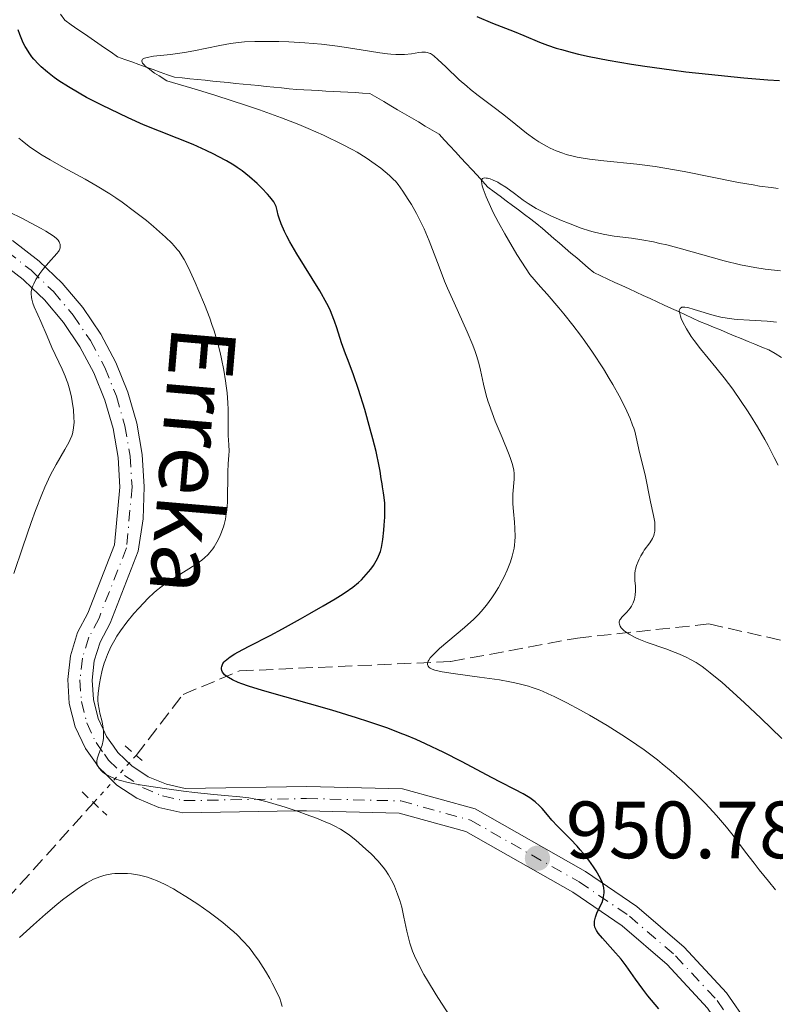
# Model space of a CAD drawing. Units: metres. Extents: x 647686 to 651131, y 4762412 to 4764800.
# Drawn here: x 648476 to 648569, y 4763366 to 4763488 of the extents above; entities that cross this region are included whole.
import ezdxf

# ---------------------------------------------------------------- set-up
doc = ezdxf.new("R2010")
doc.units = ezdxf.units.M
doc.header["$MEASUREMENT"] = 0
for name, pattern in [('DGN Style 2', [1.7399219301090239, 1.043953158065414, -0.6959687720436097]), ('DGN Style 3', [2.435890702152634, 1.739921930109024, -0.6959687720436097]), ('DGN Style 4', [2.7856150101045474, 1.391937544087219, -0.6959687720436097, 0.001739921930109024, -0.6959687720436097]), ('DGN Style 5', [1.217945351076317, 0.5219765790327072, -0.6959687720436097])]:
    doc.linetypes.add(name, pattern=pattern)
for name, color, linetype, lineweight in [('Barranco lineal', 142, 'DGN Style 3', 13), ('Barranco lineal no visto', 142, 'DGN Style 5', 0), ('Cota de punto acotado terreno', 7, 'Continuous', 0), ('Curva de nivel directora', 30, 'Continuous', 30), ('Curva de nivel intermedia', 30, 'Continuous', 0), ('Eje pista pavimentada', 7, 'DGN Style 4', 0), ('Línea de pista pavimentada', 7, 'Continuous', 0), ('pavimentado', 23, 'Continuous', 0), ('Pontón-alcantarilla (pasos de agua)', 1, 'DGN Style 2', 0), ('Punto acotado terreno (símbolo)', 7, 'Continuous', 0), ('Texto de arroyo-regatas y barrancos', 142, 'Continuous', 0)]:
    doc.layers.add(name, color=color, linetype=linetype, lineweight=lineweight)
doc.styles.add('Style-Arial', font='arial.ttf')

# ---------------------------------------------------------------- blocks, each defined once
blk = doc.blocks.new('5PATER')
at = {"layer": 'Punto acotado terreno (símbolo)', "linetype": 'Continuous', "lineweight": 0}
h = blk.add_hatch(color=51, dxfattribs=at)
edge = h.paths.add_edge_path()
edge.add_ellipse((0, 0), major_axis=(-0.1095731443231308, -0.1110710700762829), ratio=0.9994222409660317, start_angle=0, end_angle=360)

msp = doc.modelspace()

# ---------------------------------------------------------------- linework, layer by layer
at = {"layer": 'Barranco lineal', "color": 142, "linetype": 'DGN Style 3', "lineweight": 13}
for points in [[(648530.0499999998, 4763470.91, 940.1199999999953), (648529.3799999999, 4763471.640000001, 940.1499999999943), (648528.7100000001, 4763472.369999999, 940.1900000000023), (648528.04, 4763473.09, 940.3200000000071), (648527.3700000001, 4763473.82, 940.4199999999984), (648526.5199999996, 4763474.32, 940.4400000000023), (648525.6600000003, 4763474.82, 940.429999999993), (648524.8099999997, 4763475.33, 940.3800000000047), (648523.9500000002, 4763475.83, 940.5399999999937), (648523.0999999996, 4763476.33, 940.5099999999949), (648522.2400000002, 4763476.83, 940.6600000000036), (648521.3899999997, 4763477.34, 940.800000000003), (648520.5300000003, 4763477.84, 940.9199999999984), (648519.6799999997, 4763478.34, 941.0399999999937), (648518.8300000001, 4763478.84, 941.300000000003), (648517.9199999999, 4763478.9, 941.2899999999937), (648517.0199999996, 4763478.949999999, 941.2899999999937), (648516.1100000005, 4763479, 941.4199999999984), (648515.2100000001, 4763479.050000001, 941.4400000000023), (648514.2999999998, 4763479.100000001, 941.529999999999), (648513.4000000004, 4763479.15, 941.6900000000023), (648512.4900000002, 4763479.199999999, 941.8600000000006), (648511.5899999999, 4763479.25, 942.050000000003), (648510.6799999997, 4763479.300000001, 942.2400000000052), (648509.7800000003, 4763479.350000001, 942.4700000000012), (648508.8399999999, 4763479.439999999, 942.8099999999978), (648507.8899999997, 4763479.539999999, 943.1300000000047), (648506.9500000002, 4763479.630000001, 943.3099999999978), (648506.0099999999, 4763479.720000001, 943.4799999999959), (648505.0700000003, 4763479.82, 943.529999999999), (648504.1200000001, 4763479.91, 943.5700000000071), (648503.1799999997, 4763480.01, 943.6100000000006), (648502.2400000002, 4763480.100000001, 943.6499999999943), (648501.2999999998, 4763480.199999999, 943.7899999999937), (648500.3499999996, 4763480.289999999, 943.9100000000036), (648499.4100000003, 4763480.380000001, 944.0099999999949), (648498.4699999997, 4763480.480000001, 944.1000000000058), (648497.5300000003, 4763480.57, 944.179999999993), (648496.5899999999, 4763480.67, 944.2400000000052), (648495.6399999997, 4763480.76, 944.3300000000017), (648494.7000000002, 4763480.859999999, 944.4900000000052), (648493.8200000003, 4763481.17, 944.550000000003), (648492.9400000004, 4763481.480000001, 944.6900000000023), (648492.0599999997, 4763481.800000001, 944.7899999999937), (648491.1799999997, 4763482.109999999, 944.8899999999995), (648490.2999999998, 4763482.430000001, 945.1100000000006), (648489.4199999999, 4763482.74, 945.279999999999), (648488.54, 4763483.050000001, 945.3899999999995), (648487.6600000003, 4763483.369999999, 945.4499999999971), (648486.8499999996, 4763483.930000001, 945.3399999999965), (648486.0300000003, 4763484.5, 945.5700000000071), (648485.2100000001, 4763485.060000001, 945.5200000000042), (648484.4000000004, 4763485.630000001, 945.6699999999984), (648483.5800000001, 4763486.199999999, 945.7299999999959), (648482.7599999999, 4763486.76, 946.029999999999), (648481.9500000002, 4763487.33, 946.1900000000023), (648481.1299999999, 4763487.890000001, 946.6199999999953), (648480.6299999999, 4763488.65, 946.8999999999943)], [(648569.6699999999, 4763446.26, 930.8300000000017), (648568.8799999999, 4763446.720000001, 931.2700000000042), (648568.0800000001, 4763447.180000001, 931.6699999999984), (648567.2300000006, 4763447.529999999, 932.0700000000071), (648566.3700000001, 4763447.880000001, 932.2100000000064), (648565.5199999996, 4763448.24, 932.429999999993), (648564.6600000003, 4763448.59, 932.8699999999953), (648563.8099999997, 4763448.939999999, 933.1399999999995), (648562.9500000002, 4763449.289999999, 933.4400000000023), (648562.0999999996, 4763449.640000001, 933.4400000000023), (648561.2400000002, 4763450, 933.6199999999953), (648560.3899999997, 4763450.350000001, 933.8699999999953), (648559.54, 4763450.699999999, 934.0599999999978), (648558.6600000003, 4763451.100000001, 934.1699999999984), (648557.79, 4763451.5, 934.5599999999978), (648556.9199999999, 4763451.91, 934.8300000000017), (648556.0499999998, 4763452.310000001, 935.1499999999943), (648555.1799999997, 4763452.710000001, 935.3300000000017), (648554.3099999997, 4763453.109999999, 935.4100000000036), (648553.4400000004, 4763453.51, 935.5599999999978), (648552.5700000003, 4763453.92, 935.679999999993), (648551.7000000002, 4763454.32, 935.9199999999984), (648550.8200000003, 4763454.720000001, 936.1000000000058), (648549.9500000002, 4763455.119999999, 936.3500000000058), (648549.0800000001, 4763455.52, 936.4400000000023), (648548.2100000001, 4763455.930000001, 936.429999999993), (648547.3399999999, 4763456.33, 936.6100000000006), (648546.4699999997, 4763456.730000001, 936.7700000000042), (648545.7599999999, 4763457.33, 936.8600000000006), (648545.0599999997, 4763457.939999999, 937.0099999999949), (648544.3600000005, 4763458.539999999, 937.1499999999943), (648543.6500000004, 4763459.140000001, 937.2700000000042), (648542.9500000002, 4763459.75, 937.3200000000071), (648542.25, 4763460.350000001, 937.6300000000047), (648541.54, 4763460.949999999, 937.929999999993), (648540.8399999999, 4763461.560000001, 938.25), (648540.1399999997, 4763462.16, 938.6600000000036), (648539.4299999997, 4763462.76, 938.9799999999959), (648538.6799999997, 4763463.33, 939.179999999993), (648537.9199999999, 4763463.890000001, 939.2299999999959), (648537.1699999999, 4763464.460000001, 939.2700000000042), (648536.4199999999, 4763465.02, 939.279999999999), (648535.6600000003, 4763465.59, 939.3999999999943), (648534.9100000003, 4763466.15, 939.5599999999978), (648534.1500000004, 4763466.720000001, 939.679999999993), (648533.4000000004, 4763467.289999999, 939.7700000000042), (648532.7300000006, 4763468.01, 939.800000000003), (648532.0599999997, 4763468.74, 939.9400000000023), (648531.3899999997, 4763469.460000001, 940.0399999999937), (648530.7199999997, 4763470.189999999, 940.029999999999), (648530.0499999998, 4763470.91, 940.1199999999953)], [(648489.9600000001, 4763397.109999999, 954.8699999999953), (648495.7599999999, 4763404.640000001, 951.7400000000052), (648502.7199999997, 4763407.539999999, 950), (648528.7999999998, 4763408.699999999, 945), (648544.4600000001, 4763411.600000001, 942.1499999999943), (648560.6900000004, 4763413.34, 939.0800000000017), (648578.6600000003, 4763409.279999999, 935), (648596.6299999999, 4763406.380000001, 929.5099999999949), (648614.5999999996, 4763404.640000001, 923.7899999999937), (648640.79, 4763403.33, 916.7299999999959)], [(648395.8099999997, 4763327.689999999, 975), (648396.6299999999, 4763337.970000001, 976.3699999999953), (648400.6900000004, 4763345.5, 976.1399999999995), (648422.7199999997, 4763355.939999999, 971.4499999999971), (648440.1100000005, 4763357.680000001, 967.929999999993), (648458.0800000001, 4763363.480000001, 963.8899999999995), (648469.0899999999, 4763373.91, 960), (648484.75, 4763391.310000001, 956.4400000000023)]]:
    msp.add_polyline3d(points, dxfattribs=at)
at = {"layer": 'Barranco lineal no visto', "color": 142, "linetype": 'DGN Style 5', "lineweight": 0, "extrusion": (0.1319214902738566, 0.1468607760819716, 0.980320678580497), "elevation": 786042.0371184105, "flags": 128}
msp.add_lwpolyline([(2700735.517787647, -3898537.640806688), (2700735.517787647, -3898545.593730678)], dxfattribs=at)
at = {"layer": 'Curva de nivel directora', "color": 30, "linetype": 'Continuous', "lineweight": 30, "elevation": 950.0000000000002, "flags": 128}
for points in [[(648532.0199999996, 4763488.34), (648533.9699999986, 4763487.539999999), (648536.6299999985, 4763486.490000002), (648537.8199999998, 4763486.02), (648539.78, 4763485.199999999), (648540.7399999991, 4763484.83), (648541.8399999987, 4763484.460000002), (648542.4800000002, 4763484.27), (648543.8100000002, 4763483.9), (648544.5900000002, 4763483.710000001), (648545.9, 4763483.410000001), (648548.2400000002, 4763482.95), (648551.1100000002, 4763482.460000001), (648552.7599999999, 4763482.210000001), (648556.05, 4763481.770000001), (648557.8299999991, 4763481.54), (648560.6399999988, 4763481.230000001), (648565.0099999986, 4763480.789999999), (648567.9500000001, 4763480.550000003), (648569.4099999998, 4763480.449999999)], [(648506.1799999987, 4763466.420000002), (648505.479999999, 4763467.15), (648504.88, 4763467.720000003), (648503.9500000002, 4763468.560000001), (648503.0299999992, 4763469.28), (648502.419999999, 4763469.710000002), (648501.9999999988, 4763469.980000002), (648501.099999998, 4763470.520000001), (648500.0900000001, 4763471.080000003), (648499.529999999, 4763471.360000002), (648498.5999999992, 4763471.810000001), (648496.980000001, 4763472.53), (648490.8799999988, 4763474.990000002), (648488.9900000001, 4763475.82), (648487.839999999, 4763476.359999999), (648485.7299999989, 4763477.4), (648483.829999999, 4763478.370000001), (648482.9299999983, 4763478.869999999), (648481.5999999985, 4763479.66), (648480.4099999992, 4763480.430000001), (648479.8300000003, 4763480.840000001), (648478.9999999988, 4763481.480000002), (648478.239999999, 4763482.140000002), (648477.8900000001, 4763482.470000003), (648477.3299999991, 4763483.070000002), (648477.0799999988, 4763483.380000002), (648476.7300000001, 4763483.86), (648476.3999999993, 4763484.390000002), (648476.2499999995, 4763484.670000002), (648476.0199999993, 4763485.120000001), (648475.5999999992, 4763486.130000001), (648475.389999999, 4763486.699999999)], [(648539.2300000002, 4763391.390000001), (648538.9199999997, 4763391.640000002), (648538.5700000009, 4763391.880000004), (648537.7399999994, 4763392.37), (648536.709999999, 4763392.910000001), (648534.9700000001, 4763393.789999999), (648533.9299999984, 4763394.33), (648530.1299999986, 4763396.34), (648527.9600000004, 4763397.45), (648525.6799999983, 4763398.550000003), (648524.5199999983, 4763399.060000002), (648523.3600000005, 4763399.560000001), (648522.5800000003, 4763399.869999999), (648521.019999998, 4763400.460000001), (648518.7000000001, 4763401.260000002), (648517.16, 4763401.76), (648514.1299999993, 4763402.680000001), (648505.5399999993, 4763405.130000001), (648503.8200000006, 4763405.670000002), (648502.9899999991, 4763405.960000002), (648502.5499999986, 4763406.130000002), (648501.8600000002, 4763406.440000001), (648501.3399999995, 4763406.730000001), (648501.1399999983, 4763406.86), (648500.879999999, 4763407.07), (648500.7800000006, 4763407.170000001), (648500.6299999988, 4763407.390000001), (648500.5399999992, 4763407.609999999), (648500.5100000004, 4763407.810000001), (648500.5100000004, 4763407.92), (648500.5300000003, 4763408.080000001), (648500.6199999999, 4763408.32), (648500.6800000002, 4763408.440000001), (648500.8399999988, 4763408.66), (648500.9500000007, 4763408.78), (648501.1499999994, 4763408.960000002), (648501.5599999985, 4763409.270000001), (648502.1399999997, 4763409.630000002), (648502.4999999995, 4763409.84), (648503.9199999989, 4763410.600000001), (648506.4899999994, 4763411.930000001), (648508.0199999983, 4763412.740000002), (648510.269999999, 4763413.970000001), (648511.409999999, 4763414.61), (648513.0599999985, 4763415.560000002), (648514.5499999993, 4763416.460000001), (648515.1999999998, 4763416.86), (648515.7699999998, 4763417.24), (648516.6999999996, 4763417.9), (648517.4100000004, 4763418.460000001), (648517.7799999992, 4763418.800000001), (648518.3800000005, 4763419.430000002), (648518.9399999992, 4763420.11), (648519.25, 4763420.550000001), (648519.44, 4763420.850000001), (648519.7599999995, 4763421.420000001), (648520.0099999999, 4763421.980000001), (648520.1199999994, 4763422.280000002), (648520.2499999991, 4763422.790000001), (648520.419999999, 4763423.780000002), (648520.5499999986, 4763424.920000001), (648520.6, 4763425.550000001), (648520.6600000004, 4763426.51), (648520.6699999992, 4763427.86), (648520.6600000004, 4763428.250000001), (648520.6, 4763428.939999999), (648520.5099999984, 4763429.539999999), (648520.3799999988, 4763430.29), (648520.3200000006, 4763430.660000001), (648520.2299999989, 4763431.250000001), (648520.0799999991, 4763432.220000001), (648519.9699999997, 4763432.830000001), (648519.5799999986, 4763434.619999999), (648519.1899999996, 4763436.210000001), (648518.87, 4763437.390000001), (648518.1900000004, 4763439.830000003), (648517.4299999983, 4763442.300000002), (648516.8000000003, 4763444.109999999), (648516.1200000007, 4763445.880000004), (648515.7999999989, 4763446.7), (648515.3299999996, 4763448.060000001), (648514.7300000006, 4763449.91), (648514.4600000001, 4763450.740000002), (648514.1000000001, 4763451.689999999), (648513.899999999, 4763452.150000002), (648513.4999999988, 4763452.920000001), (648512.6200000005, 4763454.460000001), (648509.8099999985, 4763459.029999999), (648508.9300000002, 4763460.540000001), (648508.5700000003, 4763461.210000001), (648508.2699999985, 4763461.79), (648507.8499999985, 4763462.74), (648507.6000000002, 4763463.460000002), (648507.4999999997, 4763463.830000001), (648507.379999999, 4763464.41), (648507.2400000005, 4763464.890000001), (648507.1399999999, 4763465.12), (648506.9400000009, 4763465.470000002), (648506.8099999989, 4763465.660000001), (648506.4699999992, 4763466.090000001), (648506.1799999987, 4763466.420000002)], [(648554.4999999988, 4763365.830000003), (648553.1599999999, 4763367.420000001), (648552.5099999994, 4763368.230000002), (648551.610000001, 4763369.470000001), (648550.4499999986, 4763371.12), (648549.8399999985, 4763371.930000002), (648548.8199999991, 4763373.109999999), (648547.5400000006, 4763374.530000002), (648547.0299999989, 4763375.15), (648546.7999999986, 4763375.480000001), (648546.7099999991, 4763375.640000002), (648546.6100000008, 4763375.890000002), (648546.5499999982, 4763376.16), (648546.5399999993, 4763376.310000002), (648546.5599999994, 4763376.630000002), (648546.5899999985, 4763376.810000001), (648546.669999999, 4763377.11), (648546.8599999989, 4763377.62), (648547.0299999989, 4763378.010000001), (648547.5099999993, 4763378.960000001), (648547.63, 4763379.400000001), (648547.6900000004, 4763379.66), (648547.7599999997, 4763380.130000004), (648547.7699999987, 4763380.350000001), (648547.7300000007, 4763380.750000001), (648547.639999999, 4763381.130000002), (648547.5400000006, 4763381.380000002), (648547.2900000003, 4763381.910000001), (648546.7499999994, 4763382.840000002), (648546.4199999986, 4763383.350000001), (648545.8399999996, 4763384.170000001), (648545.1699999992, 4763385.020000001), (648544.8000000003, 4763385.449999999), (648544.4099999992, 4763385.890000002), (648543.6, 4763386.750000001), (648541.9900000007, 4763388.380000004), (648541.3, 4763389.110000002), (648540.7399999991, 4763389.770000001), (648540.0899999986, 4763390.539999999), (648539.7699999989, 4763390.890000001), (648539.2300000002, 4763391.390000001)]]:
    msp.add_lwpolyline(points, dxfattribs=at)
at = {"layer": 'Curva de nivel intermedia', "color": 30, "linetype": 'Continuous', "lineweight": 0, "flags": 128}
for points, elevation in [([(648490.7600000004, 4763483.09), (648491.0000000017, 4763483.220000001), (648491.3000000013, 4763483.310000001), (648492.0800000014, 4763483.449999999), (648494.1800000002, 4763483.680000001), (648495.3500000014, 4763483.82), (648495.9300000003, 4763483.909999999), (648497.0800000015, 4763484.109999998), (648500.3, 4763484.789999999), (648501.600000001, 4763485.019999998), (648502.2600000004, 4763485.109999999), (648503.3400000001, 4763485.21), (648504.6000000006, 4763485.26), (648505.3200000003, 4763485.279999999), (648507.5599999999, 4763485.26), (648508.8200000006, 4763485.219999999), (648510.800000001, 4763485.119999998), (648512.8300000007, 4763484.939999999), (648513.8299999996, 4763484.83), (648514.8100000009, 4763484.699999998), (648516.7000000018, 4763484.41), (648520.03, 4763483.859999998), (648520.9800000022, 4763483.739999999), (648521.4100000013, 4763483.699999999), (648522.0199999993, 4763483.659999999), (648522.4000000015, 4763483.659999999), (648523.0800000011, 4763483.680000001), (648523.9500000007, 4763483.76), (648524.8600000002, 4763483.9), (648525.2200000001, 4763483.939999999), (648525.6900000018, 4763483.949999999), (648525.8900000007, 4763483.920000001), (648526.1600000011, 4763483.829999999), (648526.2900000009, 4763483.769999999), (648526.5700000002, 4763483.599999999), (648526.7700000014, 4763483.449999999), (648527.2200000007, 4763483.060000001), (648528.2100000008, 4763482.13), (648529.8600000005, 4763480.55), (648530.7800000012, 4763479.740000002), (648531.2500000007, 4763479.350000001), (648532.2099999995, 4763478.59), (648534.180000001, 4763477.11), (648535.1800000002, 4763476.34), (648536.1700000003, 4763475.55), (648537.5100000014, 4763474.470000001), (648538.1799999997, 4763473.949999999), (648539.19, 4763473.220000001), (648539.7000000018, 4763472.880000001), (648540.6299999994, 4763472.329999999), (648541.100000001, 4763472.09), (648541.8400000009, 4763471.759999999), (648542.6299999999, 4763471.459999999), (648543.0500000003, 4763471.33), (648543.9300000009, 4763471.100000001), (648544.4000000001, 4763470.99), (648545.1500000012, 4763470.850000001), (648545.9600000004, 4763470.730000001), (648547.7199999995, 4763470.519999999), (648551.7800000008, 4763470.109999999), (648554.0499999995, 4763469.819999998), (648555.2300000018, 4763469.630000001), (648557.6400000014, 4763469.210000001), (648564.3600000005, 4763467.87), (648566.1500000008, 4763467.55), (648566.940000002, 4763467.420000001), (648568.3800000015, 4763467.220000001), (648569.2400000021, 4763467.13)], 945.0000000000002), ([(648529.0900000016, 4763407.210000002), (648527.7500000005, 4763407.439999999), (648526.8499999996, 4763407.649999999), (648526.520000001, 4763407.759999999), (648526.2500000005, 4763407.890000001), (648526.1499999999, 4763407.96), (648526.0000000002, 4763408.11), (648525.9199999997, 4763408.329999999), (648525.950000001, 4763408.56), (648526.0100000014, 4763408.74), (648526.0800000007, 4763408.859999998), (648526.2800000019, 4763409.140000001), (648526.5900000003, 4763409.489999999), (648526.8400000007, 4763409.750000001), (648527.4199999997, 4763410.300000001), (648528.4299999998, 4763411.190000001), (648530.4900000007, 4763412.9), (648531.6399999995, 4763413.91), (648532.2200000007, 4763414.489999999), (648532.5700000017, 4763414.859999998), (648533.2100000009, 4763415.640000001), (648533.8600000013, 4763416.55), (648534.1900000023, 4763417.050000001), (648534.6900000006, 4763417.849999999), (648535.1700000011, 4763418.699999998), (648535.4000000014, 4763419.149999999), (648535.7800000013, 4763419.970000001), (648535.9500000012, 4763420.390000001), (648536.1900000004, 4763421.029999999), (648536.3899999993, 4763421.689999999), (648536.480000001, 4763422.02), (648536.6200000017, 4763422.71), (648536.6799999999, 4763423.05), (648536.7300000013, 4763423.58), (648536.7600000004, 4763424.109999999), (648536.7300000013, 4763425.180000001), (648536.6799999999, 4763425.890000001), (648536.5500000003, 4763427.240000002), (648536.480000001, 4763428.159999999), (648536.4600000009, 4763428.58), (648536.480000001, 4763429.349999999), (648536.6399999997, 4763431.199999999), (648536.6500000008, 4763431.680000001), (648536.6399999997, 4763431.930000001), (648536.5900000005, 4763432.319999999), (648536.4299999997, 4763433.01), (648536.1500000001, 4763433.890000001), (648535.9500000012, 4763434.409999999), (648535.1500000011, 4763436.359999998), (648534.3100000008, 4763438.380000001), (648533.9100000005, 4763439.409999999), (648533.5500000007, 4763440.42), (648533.3899999997, 4763440.909999999), (648533.1900000008, 4763441.609999998), (648532.86, 4763442.939999999), (648532.4900000012, 4763444.67), (648532.2600000009, 4763445.560000001), (648531.9900000005, 4763446.499999999), (648531.8200000006, 4763446.989999998), (648531.5400000013, 4763447.769999999), (648530.8400000016, 4763449.420000001), (648529.2100000001, 4763452.979999999), (648528.4099999998, 4763454.800000001), (648528.040000001, 4763455.689999998), (648527.3600000015, 4763457.430000001), (648526.1299999999, 4763460.659999999), (648525.5199999998, 4763462.119999998), (648525.2100000011, 4763462.789999999), (648524.5800000009, 4763464.029999999), (648523.9500000007, 4763465.119999998), (648523.5599999994, 4763465.76), (648522.8799999999, 4763466.789999999), (648522.300000001, 4763467.600000001), (648521.9700000002, 4763467.999999999), (648521.7500000012, 4763468.240000002), (648521.2300000003, 4763468.730000001), (648520.1600000019, 4763469.619999997), (648519.4900000015, 4763470.13), (648518.3800000005, 4763470.9), (648517.2699999996, 4763471.59), (648516.6200000015, 4763471.949999999), (648515.4500000002, 4763472.56), (648513.0899999999, 4763473.689999998), (648511.2000000011, 4763474.529999998), (648510.040000001, 4763475.020000001), (648507.9000000019, 4763475.859999998), (648505.1900000006, 4763476.830000001), (648503.5800000014, 4763477.369999999), (648499.7800000015, 4763478.599999999), (648497.5500000007, 4763479.279999998), (648493.76, 4763480.4), (648492.780000001, 4763481.02), (648492.24, 4763481.369999998), (648491.4199999997, 4763481.96), (648491.1300000015, 4763482.199999999), (648490.9800000016, 4763482.340000001), (648490.7600000004, 4763482.589999998), (648490.6900000012, 4763482.689999999), (648490.6399999997, 4763482.869999998), (648490.6799999999, 4763483.009999999), (648490.7600000004, 4763483.09)], 945.0000000000002), ([(648479.3200000006, 4763470.659999999), (648478.3600000017, 4763471.249999999), (648477.7800000006, 4763471.619999998), (648476.7600000014, 4763472.32), (648475.8800000007, 4763473), (648475.4800000007, 4763473.34)], 955), ([(648485.1100000021, 4763396.239999999), (648485.1100000021, 4763396.390000001), (648485.1600000013, 4763396.680000001), (648485.32, 4763397.189999999), (648485.6100000005, 4763397.96), (648485.7400000001, 4763398.38), (648485.8699999999, 4763398.949999998), (648485.91, 4763399.240000002), (648485.9300000002, 4763399.71), (648485.91, 4763400.199999999), (648485.8800000009, 4763400.460000001), (648485.7400000001, 4763401.259999999), (648485.4800000008, 4763402.34), (648485.3700000013, 4763402.83), (648485.2700000008, 4763403.470000001), (648485.2400000016, 4763403.880000001), (648485.2400000016, 4763404.17), (648485.2800000019, 4763404.8), (648485.4299999995, 4763405.98), (648485.5500000003, 4763406.640000001), (648485.7699999993, 4763407.640000001), (648486.0199999996, 4763408.499999999), (648486.1600000004, 4763408.92), (648486.4000000019, 4763409.55), (648486.8399999999, 4763410.499999999), (648487.3200000004, 4763411.369999999), (648487.5900000008, 4763411.82), (648488.0400000003, 4763412.5), (648488.8100000012, 4763413.539999999), (648489.6800000007, 4763414.61), (648490.290000001, 4763415.289999999), (648491.450000001, 4763416.519999999), (648492.1399999994, 4763417.180000001), (648492.4800000014, 4763417.48), (648493, 4763417.9), (648493.8899999997, 4763418.529999998), (648497.2600000004, 4763420.649999999), (648498.0500000014, 4763421.220000001), (648498.3900000014, 4763421.49), (648498.8300000017, 4763421.92), (648499.0300000005, 4763422.140000001), (648499.4100000005, 4763422.619999998), (648499.5900000016, 4763422.88), (648499.9300000013, 4763423.449999998), (648500.2300000008, 4763424.060000001), (648500.4200000007, 4763424.480000001), (648500.7300000016, 4763425.320000002), (648500.8200000009, 4763425.640000001), (648500.9800000018, 4763426.279999999), (648501.0900000014, 4763426.930000001), (648501.1500000017, 4763427.390000001), (648501.2200000011, 4763428.390000001), (648501.2800000013, 4763432.140000001), (648501.3300000007, 4763433.119999999), (648501.410000001, 4763434.190000001), (648501.4300000012, 4763434.689999999), (648501.400000002, 4763435.470000001), (648501.3300000007, 4763436.600000001), (648501.3100000004, 4763437.239999999), (648501.3000000014, 4763438.279999998), (648501.3100000004, 4763439.82), (648501.2800000013, 4763440.63), (648501.1900000019, 4763441.880000002), (648501.0900000014, 4763442.749999999), (648501.0100000009, 4763443.359999998), (648500.8000000007, 4763444.659999999), (648500.5100000004, 4763446.09), (648500.3300000014, 4763446.869999998), (648500.0000000006, 4763448.150000001), (648499.5700000015, 4763449.55), (648499.3200000012, 4763450.310000001), (648499.0400000017, 4763451.109999998), (648498.4000000001, 4763452.779999998), (648497.7100000017, 4763454.439999999), (648497.2600000004, 4763455.489999999), (648496.4100000008, 4763457.319999999), (648495.87, 4763458.359999999), (648495.6100000007, 4763458.8), (648495.2599999999, 4763459.32), (648495.0700000019, 4763459.56), (648494.6600000008, 4763460.039999997), (648494.3500000001, 4763460.369999998), (648493.6000000013, 4763461.090000001), (648492.0999999992, 4763462.409999999), (648491.2200000008, 4763463.149999999), (648489.7700000001, 4763464.289999999), (648488.2400000013, 4763465.429999999), (648487.4600000012, 4763465.960000001), (648486.6900000002, 4763466.470000001), (648485.1600000013, 4763467.409999999), (648483.6799999992, 4763468.25), (648480.9900000005, 4763469.710000002), (648479.3200000006, 4763470.659999999)], 955), ([(648569.7000000002, 4763399.209999999), (648567.1000000007, 4763401.720000001), (648565.0800000001, 4763403.609999998), (648563.1800000002, 4763405.339999998), (648562.3200000019, 4763406.09), (648560.8600000001, 4763407.31), (648560.2300000021, 4763407.8), (648559.8400000008, 4763408.079999999), (648559.11, 4763408.57), (648558.4300000004, 4763408.970000001), (648557.9800000011, 4763409.199999998), (648557.0700000015, 4763409.619999999), (648556.5199999993, 4763409.829999999), (648555.3700000005, 4763410.249999999), (648553.0700000006, 4763411.05), (648552.0500000013, 4763411.460000001), (648551.5900000008, 4763411.669999998), (648550.8200000019, 4763412.09), (648550.6000000006, 4763412.23), (648550.2300000018, 4763412.509999999), (648550.0900000011, 4763412.63), (648549.8600000008, 4763412.869999998), (648549.74, 4763413.05), (648549.6300000006, 4763413.3), (648549.6100000005, 4763413.480000001), (648549.6200000016, 4763413.600000001), (648549.6999999998, 4763413.83), (648549.7600000004, 4763413.939999999), (648549.9200000011, 4763414.16), (648550.5500000014, 4763414.810000001), (648550.9500000017, 4763415.279999998), (648551.1300000005, 4763415.52), (648551.3499999995, 4763415.929999999), (648551.5100000004, 4763416.38), (648551.5599999995, 4763416.630000001), (648551.5999999997, 4763416.890000001), (648551.6199999999, 4763417.439999999), (648551.610000001, 4763418.000000001), (648551.5599999995, 4763418.699999998), (648551.5400000017, 4763419.02), (648551.5500000005, 4763419.59), (648551.5800000018, 4763419.919999998), (648551.630000001, 4763420.119999999), (648551.7500000017, 4763420.56), (648551.9400000017, 4763421.060000001), (648552.0600000002, 4763421.329999999), (648552.2800000014, 4763421.77), (648552.5499999997, 4763422.209999999), (648552.7000000017, 4763422.439999999), (648553.3900000001, 4763423.359999998), (648553.7099999997, 4763423.880000002), (648553.8700000007, 4763424.259999999), (648553.930000001, 4763424.469999999), (648554.0000000005, 4763424.8), (648554.0300000017, 4763425.150000001), (648554.0300000017, 4763425.390000001), (648553.9900000015, 4763425.909999998), (648553.8500000006, 4763426.74), (648553.4800000017, 4763428.430000001), (648552.8200000002, 4763431.760000001), (648552.1000000006, 4763434.499999999), (648551.7000000003, 4763436.42), (648551.5199999993, 4763437.13), (648551.4000000008, 4763437.51), (648551.2700000012, 4763437.9), (648550.9500000017, 4763438.720000001), (648550.5600000004, 4763439.609999998), (648550.2600000009, 4763440.220000001), (648549.5999999993, 4763441.52), (648548.8200000015, 4763442.919999998), (648548.39, 4763443.66), (648547.6500000001, 4763444.859999998), (648546.3200000003, 4763446.890000001), (648545.3600000013, 4763448.259999998), (648544.8200000004, 4763449.01), (648543.8800000016, 4763450.240000002), (648542.7700000008, 4763451.630000001), (648542.1400000005, 4763452.390000002), (648540.7200000011, 4763454.069999999), (648539.9099999998, 4763454.99), (648538.5700000009, 4763456.49), (648537.5800000007, 4763458.029999998), (648536.9800000016, 4763458.980000001), (648535.9400000002, 4763460.720000001), (648535.4800000018, 4763461.509999999), (648534.7000000018, 4763462.930000001), (648534.0600000003, 4763464.159999999), (648533.7100000017, 4763464.880000002), (648533.1799999997, 4763466.079999999), (648532.7999999997, 4763467.080000001), (648532.6800000012, 4763467.460000001), (648532.640000001, 4763467.680000001), (648532.6100000018, 4763468.009999998), (648532.6600000011, 4763468.240000002), (648532.7400000015, 4763468.33), (648532.9900000019, 4763468.42)], 940), ([(648532.9900000019, 4763468.42), (648533.1900000008, 4763468.410000001), (648533.3400000005, 4763468.390000001), (648533.6800000003, 4763468.300000001), (648534.0600000003, 4763468.149999999), (648534.6200000013, 4763467.880000001), (648534.9200000009, 4763467.710000001), (648535.6200000005, 4763467.269999999), (648536.6900000012, 4763466.48), (648537.7500000006, 4763465.689999999), (648538.3499999996, 4763465.279999999), (648539.370000001, 4763464.66), (648539.940000001, 4763464.340000001), (648541.1799999994, 4763463.739999999), (648542.4700000013, 4763463.17), (648543.3300000018, 4763462.82), (648544.920000001, 4763462.230000001), (648545.9400000002, 4763461.899999999), (648546.4000000008, 4763461.759999999), (648547.2600000012, 4763461.54), (648547.8200000002, 4763461.430000001), (648549.0000000002, 4763461.24), (648551.1100000002, 4763460.970000001), (648552.390000001, 4763460.779999999), (648553.8400000016, 4763460.51), (648554.6399999995, 4763460.34), (648555.4900000012, 4763460.140000001), (648557.2900000005, 4763459.67), (648560.9500000017, 4763458.649999999), (648562.5800000012, 4763458.199999998), (648564.5900000005, 4763457.699999999), (648565.7000000015, 4763457.470000001), (648566.3699999999, 4763457.349999999), (648567.6300000005, 4763457.159999999), (648569.5199999993, 4763456.949999998)], 940), ([(648481.7600000015, 4763442.189999999), (648481.5100000012, 4763443.06), (648481.3600000015, 4763443.5), (648481.1900000017, 4763443.929999999), (648480.8200000006, 4763444.81), (648479.5599999998, 4763447.480000001), (648478.9500000018, 4763448.869999998), (648478.1800000007, 4763450.67), (648477.8200000009, 4763451.499999999), (648477.3800000006, 4763452.500000001), (648477.2000000017, 4763452.970000001), (648477.070000002, 4763453.429999998), (648477.0200000008, 4763453.660000001), (648476.9900000016, 4763454.13), (648477.0099999995, 4763454.369999999), (648477.0800000011, 4763454.73), (648477.2000000017, 4763455.109999999), (648477.3, 4763455.359999999), (648477.5700000006, 4763455.88), (648477.7300000016, 4763456.130000001), (648478.0700000012, 4763456.630000001), (648478.4400000002, 4763457.109999999), (648479.1399999997, 4763457.939999999), (648480.1800000012, 4763459.07), (648480.3800000001, 4763459.32), (648480.4500000017, 4763459.439999999), (648480.5000000009, 4763459.56), (648480.5700000002, 4763459.800000001), (648480.5900000003, 4763460.039999997), (648480.5700000002, 4763460.199999998), (648480.4600000007, 4763460.51), (648480.3300000011, 4763460.720000001), (648480.2400000016, 4763460.82), (648480.0700000017, 4763460.99), (648479.6900000017, 4763461.279999998), (648478.790000001, 4763461.849999998), (648478.2300000021, 4763462.17), (648476.8999999999, 4763462.890000001), (648475.8300000017, 4763463.449999998), (648474.3099999994, 4763464.180000001)], 960.0000000000002), ([(648569.2199999996, 4763432.949999999), (648568.7600000014, 4763433.899999999), (648568.0000000015, 4763435.369999998), (648567.5900000002, 4763436.13), (648566.6900000017, 4763437.679999999), (648565.8300000011, 4763439.09), (648565.3799999997, 4763439.789999999), (648564.6900000012, 4763440.819999999), (648563.6299999994, 4763442.330000001), (648563.0999999997, 4763443.039999999), (648562.5800000012, 4763443.73), (648561.5400000019, 4763445.02), (648559.6599999998, 4763447.319999999), (648558.8600000018, 4763448.350000001), (648558.5100000009, 4763448.84), (648557.9200000009, 4763449.77), (648557.4800000006, 4763450.59), (648557.2600000014, 4763451.07), (648557.1600000008, 4763451.359999998), (648557.0400000003, 4763451.83), (648557.0300000012, 4763452.029999999), (648557.0400000003, 4763452.140000001), (648557.1200000006, 4763452.310000001), (648557.3300000008, 4763452.449999999), (648557.5400000009, 4763452.470000001), (648557.7100000007, 4763452.470000001), (648558.0900000007, 4763452.4), (648558.8600000018, 4763452.190000001), (648560.0900000011, 4763451.789999997), (648560.7500000006, 4763451.58), (648561.6800000004, 4763451.339999998), (648562.1800000012, 4763451.230000001), (648562.9500000001, 4763451.09), (648563.8000000016, 4763450.980000001), (648564.2500000009, 4763450.939999999), (648565.7100000004, 4763450.84), (648567.8899999997, 4763450.730000001), (648569.0400000009, 4763450.619999998)], 935.0000000000002), ([(648474.8300000002, 4763419.55), (648475.9700000002, 4763422.849999999), (648477.0099999995, 4763425.88), (648477.5199999991, 4763427.34), (648478.2900000003, 4763429.34), (648478.6600000013, 4763430.23), (648479.39, 4763431.77), (648480.0600000005, 4763433.039999999), (648481.1600000003, 4763434.900000001), (648481.640000001, 4763435.759999999), (648481.8200000018, 4763436.11), (648482.0099999995, 4763436.589999998), (648482.0800000011, 4763436.81), (648482.1900000006, 4763437.25), (648482.2700000012, 4763437.890000001), (648482.2900000013, 4763438.24), (648482.28, 4763438.819999999), (648482.2000000018, 4763439.800000001), (648482.060000001, 4763440.810000001), (648481.9600000004, 4763441.350000001), (648481.7600000015, 4763442.189999999)], 960.0000000000002), ([(648568.9, 4763380.51), (648568.0599999997, 4763381.580000001), (648566.9000000019, 4763382.98), (648566.2699999993, 4763383.779999998), (648565.2200000009, 4763385.159999999), (648563.6699999997, 4763387.210000001), (648562.8499999995, 4763388.239999999), (648561.610000001, 4763389.699999999), (648560.7599999995, 4763390.640000001), (648560.1800000007, 4763391.25), (648558.9800000003, 4763392.449999998), (648557.7199999996, 4763393.659999999), (648557.0600000003, 4763394.259999999), (648556.020000001, 4763395.170000001), (648554.91, 4763396.08), (648554.3300000011, 4763396.539999999), (648552.6900000006, 4763397.779999999), (648551.8000000009, 4763398.4), (648550.4000000017, 4763399.34), (648548.1300000007, 4763400.79), (648545.9400000002, 4763402.079999999), (648544.8200000004, 4763402.71), (648543.1600000019, 4763403.600000001), (648541.5900000005, 4763404.38), (648540.8500000008, 4763404.719999999), (648540.1500000011, 4763405.019999999), (648539.7100000008, 4763405.189999999), (648538.8500000003, 4763405.510000001), (648538.4200000011, 4763405.640000001), (648537.5800000007, 4763405.880000002), (648536.7200000001, 4763406.08), (648536.120000001, 4763406.199999999), (648534.8300000014, 4763406.42), (648532.3600000015, 4763406.769999999), (648529.0900000016, 4763407.210000002)], 945.0000000000002), ([(648486.8100000008, 4763394.46), (648486.5800000007, 4763394.58), (648486.1700000016, 4763394.810000001), (648485.8400000007, 4763395.05), (648485.6600000019, 4763395.210000001), (648485.3800000002, 4763395.52), (648485.2000000015, 4763395.84), (648485.1400000011, 4763396), (648485.1100000021, 4763396.239999999)], 955), ([(648528.8099999998, 4763364.75), (648527.660000001, 4763366.509999999), (648527.0100000005, 4763367.539999999), (648525.940000002, 4763369.31), (648525.5000000017, 4763370.060000001), (648524.8200000002, 4763371.33), (648524.3399999995, 4763372.350000001), (648524.1000000003, 4763372.929999998), (648523.7600000005, 4763373.919999998), (648523.6100000008, 4763374.430000001), (648523.3700000016, 4763375.389999999), (648523.0300000019, 4763377.119999999), (648522.8500000008, 4763377.939999999), (648522.7500000002, 4763378.349999999), (648522.52, 4763379.17), (648522.2499999995, 4763379.96), (648521.8499999995, 4763380.949999998), (648521.6399999994, 4763381.410000001), (648521.2999999997, 4763382.05), (648521.1299999999, 4763382.359999998), (648520.7400000008, 4763382.929999999), (648520.4600000014, 4763383.310000001), (648519.82, 4763384.07), (648518.9600000017, 4763384.949999999), (648518.3400000002, 4763385.539999999), (648517.0900000008, 4763386.640000001), (648516.2999999997, 4763387.27), (648515.8900000005, 4763387.56), (648515.2100000011, 4763387.989999999), (648514.3900000006, 4763388.42), (648513.9200000013, 4763388.640000001), (648513.4000000005, 4763388.869999999), (648512.2300000016, 4763389.34), (648510.9599999997, 4763389.819999999), (648510.0800000012, 4763390.13), (648508.3700000013, 4763390.699999998), (648506.8300000012, 4763391.17), (648506.1200000005, 4763391.359999999), (648505.1500000004, 4763391.609999999), (648503.8800000009, 4763391.859999998), (648502.77, 4763391.99), (648500.9100000003, 4763392.140000001), (648499.5600000003, 4763392.260000001), (648497.1600000019, 4763392.52), (648495.8099999997, 4763392.689999999), (648493.7500000009, 4763392.96), (648490.9600000015, 4763393.38), (648490.2100000004, 4763393.51), (648488.9700000001, 4763393.76), (648488.0400000003, 4763393.999999999), (648487.5599999997, 4763394.149999999), (648487.2800000003, 4763394.25), (648486.8100000008, 4763394.46)], 955), ([(648494.5500000013, 4763380.609999998), (648493.4400000003, 4763381.199999998), (648492.4700000002, 4763381.659999999), (648492.020000001, 4763381.84), (648491.3700000006, 4763382.07), (648491.0399999998, 4763382.169999998), (648490.3600000002, 4763382.32), (648489.3900000001, 4763382.470000001), (648488.8899999994, 4763382.52), (648488.1100000016, 4763382.539999999), (648487.3400000005, 4763382.510000001), (648486.9600000007, 4763382.470000001), (648486.3000000013, 4763382.359999998), (648485.9800000016, 4763382.279999998), (648485.4800000008, 4763382.130000001), (648484.7000000008, 4763381.810000001), (648483.8600000005, 4763381.369999998), (648483.4100000011, 4763381.100000001), (648482.9400000017, 4763380.789999999), (648481.9300000013, 4763380.069999999), (648480.8600000007, 4763379.259999998), (648480.1500000021, 4763378.680000001), (648478.7500000007, 4763377.49), (648477.2900000011, 4763376.179999998), (648475.5499999999, 4763374.630000002)], 960.0000000000002), ([(648507.9700000013, 4763366.08), (648507.8200000015, 4763366.67), (648507.6800000007, 4763367.07), (648507.3000000007, 4763367.939999999), (648506.770000001, 4763368.999999999), (648506.4500000014, 4763369.570000002), (648505.9300000005, 4763370.470000001), (648505.0800000011, 4763371.8), (648504.5500000014, 4763372.539999999), (648504.280000001, 4763372.899999999), (648503.8600000007, 4763373.42), (648503.17, 4763374.180000001), (648502.4200000013, 4763374.939999999), (648502.01, 4763375.32), (648501.5700000019, 4763375.710000001), (648500.6399999999, 4763376.489999999), (648499.6400000007, 4763377.26), (648498.9600000012, 4763377.759999999), (648497.5900000011, 4763378.720000001), (648496.0900000012, 4763379.689999999), (648495.1400000014, 4763380.26), (648494.5500000013, 4763380.609999998)], 960.0000000000002)]:
    msp.add_lwpolyline(points, dxfattribs=dict(at, elevation=elevation))
at = {"layer": 'Eje pista pavimentada', "color": 7, "linetype": 'DGN Style 4', "lineweight": 0}
msp.add_polyline3d([(648473.9800000008, 4763459.34, 960.8699999999953), (648476.9899999973, 4763457.020000001, 960.1900000000023), (648479.7299999997, 4763454.380000001, 959.6199999999956), (648482.1799999995, 4763451.49, 959.1499999999943), (648484.3099999975, 4763448.340000001, 958.800000000003), (648486.0899999988, 4763444.99, 958.5700000000071), (648487.5199999993, 4763441.460000001, 958.4600000000065), (648488.5599999987, 4763437.810000001, 958.4700000000012), (648489.2100000014, 4763434.070000002, 958.600000000006), (648489.4599999995, 4763430.27, 958.850000000006), (648488.7600000021, 4763422.720000002, 959.7100000000064), (648485.3700000013, 4763414.070000002, 959.7100000000064), (648484.1199999996, 4763411.690000001, 959.679999999993), (648483.3199999994, 4763409.109999999, 959.5700000000071), (648483.0100000009, 4763406.440000001, 959.3899999999995), (648483.1899999997, 4763403.750000001, 959.1300000000049), (648483.8599999981, 4763401.130000002, 958.800000000003), (648485.0000000002, 4763398.7, 958.4199999999984), (648486.0300000008, 4763397.24, 958.1399999999995), (648486.5599999982, 4763396.5, 958), (648488.5000000006, 4763394.630000002, 957.5599999999978), (648490.7499999992, 4763393.150000002, 957.100000000006), (648493.2300000002, 4763392.100000001, 956.6499999999943), (648495.8599999989, 4763391.520000001, 956.2100000000064), (648511.010000001, 4763391.779999999, 952.7200000000014), (648522.6400000007, 4763391.480000001, 951.559999999998), (648531.260000002, 4763389.100000001, 951.559999999998), (648544.6599999995, 4763381.480000001, 950.029999999999), (648550.870000001, 4763377.250000001, 949.1699999999984), (648556.5700000008, 4763372.36, 948.6900000000024), (648561.6900000017, 4763366.850000001, 948.6000000000058), (648564.1999999996, 4763363.189999999, 948.6000000000058)], dxfattribs=at)
at = {"layer": 'Línea de pista pavimentada', "color": 7, "linetype": 'Continuous', "lineweight": 0}
for points in [[(648487.1499999983, 4763398.26, 954.7899999999937), (648486.3000000013, 4763399.460000002, 954.9199999999984), (648485.8999999989, 4763400.330000003, 955), (648485.2799999998, 4763401.65, 955.1100000000006), (648484.6799999984, 4763403.99, 955.300000000003), (648484.5199999998, 4763406.4, 955.4900000000052), (648484.7899999979, 4763408.800000001, 955.6799999999931), (648485.5100000021, 4763411.109999999, 955.8600000000006), (648486.739999997, 4763413.45, 956.0700000000071), (648490.2199999995, 4763422.33, 956.7700000000042), (648490.8099999973, 4763426.34, 957.0599999999978), (648490.9600000015, 4763430.290000002, 957.3600000000008), (648490.6999999977, 4763434.25, 957.6499999999943), (648490.0199999983, 4763438.130000001, 957.929999999993), (648488.9400000009, 4763441.95, 958.2200000000014), (648487.449999998, 4763445.630000002, 958.509999999995), (648485.6000000016, 4763449.11, 958.800000000003), (648483.3799999976, 4763452.4, 959.1499999999943), (648480.8200000006, 4763455.42, 959.6199999999956), (648477.9699999985, 4763458.16, 960.1900000000023), (648474.6700000016, 4763460.699999999, 960.8699999999953)], [(648473.2899999979, 4763457.980000001, 960.3099999999978), (648476.0100000004, 4763455.880000004, 960.0899999999967), (648477.1099999979, 4763454.820000002, 960.0000000000002), (648478.6299999978, 4763453.359999999, 959.8600000000008), (648480.9799999992, 4763450.580000001, 959.5899999999965), (648483.0199999999, 4763447.57, 959.2799999999991), (648484.7299999997, 4763444.350000001, 958.9400000000023), (648486.1, 4763440.970000002, 958.5899999999965), (648487.1000000014, 4763437.480000001, 958.2100000000064), (648487.7199999982, 4763433.880000002, 957.8300000000019), (648487.9599999997, 4763430.250000002, 957.4600000000065), (648487.3000000003, 4763423.11, 956.7500000000002), (648483.999999999, 4763414.690000001, 955.9199999999984), (648482.7299999993, 4763412.27, 955.6999999999972), (648481.850000001, 4763409.42, 955.5099999999949), (648481.5, 4763406.480000001, 955.3300000000019), (648481.699999999, 4763403.51, 955.1900000000024), (648482.440000001, 4763400.630000001, 955.0899999999965), (648483.6999999994, 4763397.939999999, 955.029999999999), (648484.920000002, 4763396.220000001, 955.0099999999949)], [(648562.4600000004, 4763335.380000002, 945.9700000000012), (648567.0399999982, 4763343.660000001, 946.8999999999943), (648568.0300000005, 4763347.800000001, 947.3899999999995), (648568.2899999976, 4763353.960000001, 948), (648567.1099999996, 4763360.010000001, 948.4299999999931), (648565.5300000017, 4763363.910000001, 948.6000000000058), (648562.8599999984, 4763367.790000002, 948.6000000000058), (648557.6200000013, 4763373.440000001, 948.6900000000024), (648551.7800000008, 4763378.440000001, 949.1699999999984), (648545.4499999986, 4763382.75, 950.029999999999), (648531.8399999985, 4763390.500000001, 951.559999999998), (648522.8599999998, 4763392.970000001, 951.559999999998), (648511.02, 4763393.279999999, 952.600000000006), (648496.0100000007, 4763393.020000001, 953.8999999999943), (648493.6900000006, 4763393.540000001, 954.100000000006), (648491.4600000001, 4763394.480000002, 954.300000000003), (648489.4400000017, 4763395.810000002, 954.5099999999949), (648487.6999999981, 4763397.480000001, 954.7100000000064), (648487.1499999983, 4763398.26, 954.7899999999937)], [(648484.920000002, 4763396.220000001, 955.0099999999949), (648485.2300000006, 4763395.790000002, 955), (648485.4200000005, 4763395.52, 955), (648486.1099999989, 4763394.859999999, 955), (648487.5599999975, 4763393.449999999, 955.0700000000071), (648490.0399999984, 4763391.82, 955.3300000000019), (648492.7699999998, 4763390.66, 955.6900000000023), (648495.7100000012, 4763390.020000001, 956.0700000000071), (648509.699999999, 4763390.26, 955), (648510.9999999999, 4763390.28, 952.7200000000014), (648522.4200000018, 4763389.990000002, 951.559999999998), (648530.6799999984, 4763387.7, 951.559999999998), (648543.8700000005, 4763380.210000001, 950.029999999999), (648549.9600000014, 4763376.060000002, 949.1699999999984), (648555.5399999982, 4763371.280000002, 948.6900000000024), (648560.5199999983, 4763365.91, 948.6000000000058), (648562.8699999995, 4763362.470000002, 948.6000000000058), (648564.2300000007, 4763359.15, 948.4299999999931), (648565.2700000001, 4763353.740000002, 948), (648565.050000001, 4763348.220000001, 947.3899999999995), (648564.2199999974, 4763344.78, 946.8999999999943), (648559.8799999988, 4763336.87, 945.9700000000012)]]:
    msp.add_polyline3d(points, dxfattribs=at)
at = {"layer": 'pavimentado', "color": 23, "linetype": 'Continuous', "lineweight": 0}
for points in [[(648474.670000002, 4763460.699999998, 960.8699999999953), (648477.9699999989, 4763458.159999999, 960.1900000000023), (648480.820000001, 4763455.42, 959.6199999999953), (648483.379999998, 4763452.399999999, 959.1499999999943), (648485.6000000021, 4763449.109999999, 958.800000000003), (648487.4499999983, 4763445.630000002, 958.5099999999949), (648488.9400000013, 4763441.95, 958.2200000000012), (648490.0199999987, 4763438.13, 957.929999999993), (648490.6999999982, 4763434.25, 957.6499999999943), (648490.960000002, 4763430.290000001, 957.3600000000006), (648490.8099999977, 4763426.34, 957.0599999999978), (648490.2200000001, 4763422.329999999, 956.7700000000042), (648486.7399999975, 4763413.449999999, 956.0700000000071), (648485.5100000026, 4763411.109999999, 955.8600000000006), (648484.7899999984, 4763408.8, 955.679999999993), (648484.5200000004, 4763406.399999999, 955.4900000000052), (648484.6799999989, 4763403.99, 955.300000000003), (648485.2800000003, 4763401.649999999, 955.1100000000006), (648485.8999999993, 4763400.330000001, 955), (648486.3000000018, 4763399.460000002, 954.9199999999984), (648487.1499999987, 4763398.259999999, 954.7899999999937), (648487.6999999987, 4763397.480000001, 954.7100000000064), (648489.440000002, 4763395.810000001, 954.5099999999949), (648491.4600000004, 4763394.480000001, 954.300000000003), (648493.6900000012, 4763393.54, 954.1000000000058), (648496.0100000014, 4763393.02, 953.8999999999943), (648511.0200000005, 4763393.279999999, 952.6000000000058), (648522.8600000002, 4763392.970000001, 951.5599999999978), (648531.839999999, 4763390.500000001, 951.5599999999978), (648545.449999999, 4763382.749999999, 950.029999999999), (648551.7800000012, 4763378.439999999, 949.1699999999984), (648557.6200000017, 4763373.439999999, 948.6900000000023), (648562.8599999989, 4763367.790000001, 948.6000000000058), (648565.5300000021, 4763363.910000001, 948.6000000000058)], [(648560.5199999987, 4763365.909999999, 948.6000000000058), (648555.5399999986, 4763371.28, 948.6900000000023), (648549.9600000018, 4763376.060000001, 949.1699999999984), (648543.8700000009, 4763380.21, 950.029999999999), (648530.6799999989, 4763387.7, 951.5599999999978), (648522.4200000021, 4763389.990000002, 951.5599999999978), (648511.0000000005, 4763390.279999999, 952.7200000000012), (648509.6999999996, 4763390.259999999, 955), (648495.7100000017, 4763390.02, 956.0700000000071), (648492.7700000004, 4763390.659999999, 955.6900000000023), (648490.0399999989, 4763391.819999999, 955.3300000000017), (648487.5599999978, 4763393.449999999, 955.0700000000071), (648486.1099999994, 4763394.859999999, 955), (648485.420000001, 4763395.519999999, 955), (648485.230000001, 4763395.790000001, 955), (648484.9200000025, 4763396.220000001, 955.0099999999949), (648483.7000000001, 4763397.939999999, 955.029999999999), (648482.4400000015, 4763400.630000001, 955.0899999999965), (648481.6999999994, 4763403.51, 955.1900000000023), (648481.5000000005, 4763406.48, 955.3300000000017), (648481.8500000014, 4763409.42, 955.5099999999949), (648482.7299999997, 4763412.269999999, 955.6999999999971), (648483.9999999994, 4763414.689999999, 955.9199999999984), (648487.3000000007, 4763423.109999999, 956.75), (648487.9600000002, 4763430.250000001, 957.4600000000064), (648487.7199999989, 4763433.880000001, 957.8300000000017), (648487.1000000018, 4763437.48, 958.2100000000064), (648486.1000000006, 4763440.970000001, 958.5899999999965), (648484.7300000003, 4763444.350000001, 958.9400000000023), (648483.0200000004, 4763447.569999999, 959.279999999999), (648480.9799999996, 4763450.58, 959.5899999999965), (648478.6299999983, 4763453.359999998, 959.8600000000006), (648477.1099999984, 4763454.82, 960), (648476.0100000009, 4763455.880000002, 960.0899999999965), (648473.2899999984, 4763457.980000001, 960.3099999999978)]]:
    msp.add_polyline3d(points, dxfattribs=at)
at = {"layer": 'Pontón-alcantarilla (pasos de agua)', "color": 1, "linetype": 'DGN Style 2', "lineweight": 0, "extrusion": (0.01402290240003465, -0.01188286106470201, 0.9998310636408514), "elevation": -46554.36920953284, "flags": 128}
msp.add_lwpolyline([(648411.4164668787, 4763181.379061088), (648413.9070634468, 4763179.268912105)], dxfattribs=at)
at = {"layer": 'Pontón-alcantarilla (pasos de agua)', "color": 1, "linetype": 'DGN Style 2', "lineweight": 0, "extrusion": (-0.116700871080259, 0.1094547385501633, 0.9871173014885437), "elevation": 446641.2479416272, "flags": 128}
msp.add_lwpolyline([(-3917991.083731983, -2749599.590619556), (-3917991.083731983, -2749595.340572498)], dxfattribs=at)

# ---------------------------------------------------------------- block references
at = {"layer": 'Punto acotado terreno (símbolo)', "color": 7, "linetype": 'Continuous', "lineweight": 0, "xscale": 10, "yscale": 10, "zscale": 10}
msp.add_blockref('5PATER', (648539.510000002, 4763384.41, 950.779999999999), dxfattribs=at)

# ---------------------------------------------------------------- texts
at = {"layer": 'Cota de punto acotado terreno', "color": 7, "linetype": 'Continuous', "lineweight": 0, "style": 'Style-Arial'}
msp.add_text('950.78', height=7.000000000000002, dxfattribs=at).set_placement((648543.0100000026, 4763384.41, 950.779999999999))
at = {"layer": 'Texto de arroyo-regatas y barrancos', "color": 142, "linetype": 'Continuous', "lineweight": 0, "style": 'Style-Arial'}
msp.add_text('Erreka', height=8, rotation=265.102, dxfattribs=at).set_placement((648494.3999999975, 4763450.37, 956.8720999999933))

doc.saveas('drawing.dxf')
